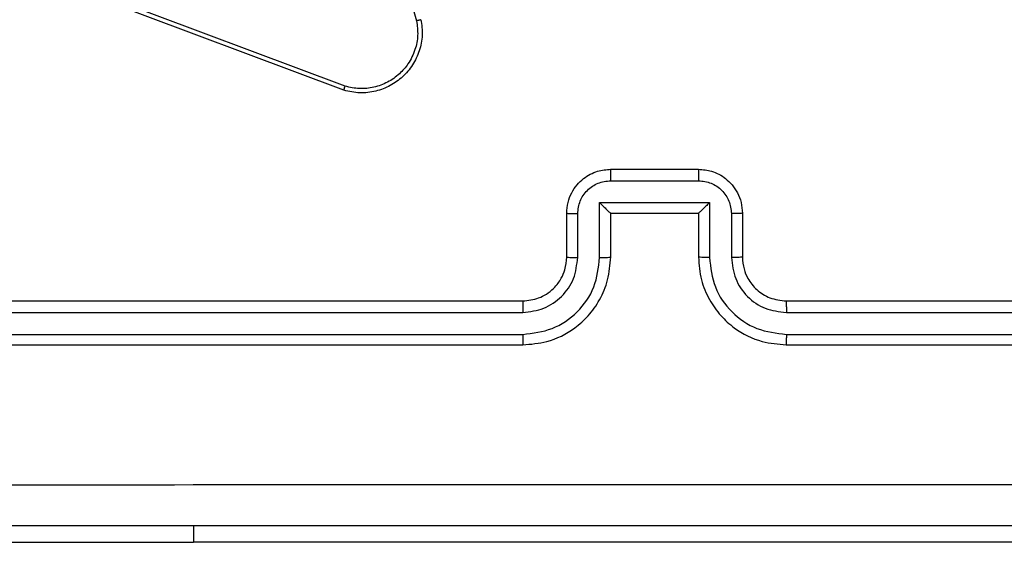
# Model space of a CAD drawing. Units: millimetres. Extents: x -332 to 906, y 367 to 968.
# Drawn here: x 379 to 383, y 551 to 553 of the extents above; entities that cross this region are included whole.
import ezdxf

# ---------------------------------------------------------------- set-up
doc = ezdxf.new("R2010")
doc.units = ezdxf.units.MM
doc.header["$LTSCALE"] = 35
doc.header["$PDSIZE"] = -1
doc.layers.add('VP-DIM', color=7, linetype='Continuous')
doc.layers.add('VP-EQ', color=7, linetype='Continuous', true_color=0x8a3492)
doc.dimstyles.get("Standard").update_dxf_attribs({"dimtxt": 14, "dimasz": 20, "dimexe": 20, "dimexo": 50, "dimgap": 20, "dimtad": 0, "dimdec": 0, "dimzin": 0, "dimdsep": 46, "dimtxsty": 'Standard', "dimcen": -0.09, "dimadec": 0, "dimazin": 0, "dimtfac": 1, "dimtdec": 4, "dimtofl": 0, "dimtmove": 0, "dimatfit": 3, "dimfxl": 70, "dimfxlon": 1, "dimtolj": 1, "dimtzin": 0, "dimarcsym": 0})

# ---------------------------------------------------------------- blocks, each defined once
blk = doc.blocks.new('*D39')
at = {"layer": 'Defpoints', "color": 0}
for p in [(329.6728, 728.3775), (295.0158, 366.7199), (886.3443, 366.7199)]:
    blk.add_point(p, dxfattribs=at)
at = {"layer": 'VP-DIM', "color": 0, "lineweight": -2}
for p, q in [((816.3443, 728.3775), (906.3443, 728.3775)), ((886.3443, 708.3775), (886.3443, 590.8871)), ((886.3443, 386.7199), (886.3443, 513.5537)), ((816.3443, 366.7199), (906.3443, 366.7199))]:
    blk.add_line(p, q, dxfattribs=at)
at = {"layer": 'VP-DIM', "color": 0}
for points in [[(889.6776, 708.3775), (883.0109, 708.3775), (886.3443, 728.3775)], [(883.0109, 386.7199), (889.6776, 386.7199), (886.3443, 366.7199)]]:
    blk.add_solid(points, dxfattribs=at)
at = {"layer": 'VP-DIM', "color": 0, "insert": (886.3443, 552.2204), "char_height": 14, "attachment_point": 5, "rotation": 90}
blk.add_mtext('\\A1;362', dxfattribs=at)
blk = doc.blocks.new('*D40')
at = {"layer": 'Defpoints', "color": 0}
for p in [(555.2759, 948.1747), (555.2759, 560.8007), (110.3588, 547.5487)]:
    blk.add_point(p, dxfattribs=at)
at = {"layer": 'VP-DIM', "color": 0, "lineweight": -2}
for p, q in [((110.3588, 878.1747), (110.3588, 968.1747)), ((555.2759, 878.1747), (555.2759, 968.1747)), ((130.3588, 948.1747), (297.2652, 948.1747)), ((535.2759, 948.1747), (374.5985, 948.1747))]:
    blk.add_line(p, q, dxfattribs=at)
at = {"layer": 'VP-DIM', "color": 0}
for points in [[(130.3588, 951.508), (130.3588, 944.8414), (110.3588, 948.1747)], [(535.2759, 944.8414), (535.2759, 951.508), (555.2759, 948.1747)]]:
    blk.add_solid(points, dxfattribs=at)
at = {"layer": 'VP-DIM', "color": 0, "insert": (335.9318, 948.1747), "char_height": 14, "attachment_point": 5}
blk.add_mtext('\\A1;445', dxfattribs=at)
blk = doc.blocks.new('*D41')
at = {"layer": 'Defpoints', "color": 0}
for p in [(282.5331, 578.1275), (758.6282, 578.1275), (266.7234, 516.4759)]:
    blk.add_point(p, dxfattribs=at)
at = {"layer": 'VP-DIM', "color": 0, "lineweight": -2}
for p, q in [((758.6282, 598.1275), (758.6282, 618.1275)), ((688.6282, 578.1275), (778.6282, 578.1275)), ((688.6282, 516.4759), (778.6282, 516.4759)), ((758.6282, 496.4759), (758.6282, 476.4759))]:
    blk.add_line(p, q, dxfattribs=at)
at = {"layer": 'VP-DIM', "color": 0}
for points in [[(755.2949, 598.1275), (761.9616, 598.1275), (758.6282, 578.1275)], [(761.9616, 496.4759), (755.2949, 496.4759), (758.6282, 516.4759)]]:
    blk.add_solid(points, dxfattribs=at)
at = {"layer": 'VP-DIM', "color": 0, "insert": (758.6282, 544.1872), "char_height": 14, "attachment_point": 5, "rotation": 90}
blk.add_mtext('\\A1;62', dxfattribs=at)
blk = doc.blocks.new('*D42')
at = {"layer": 'Defpoints', "color": 0}
for p in [(405.2733, 874.8256), (405.2733, 567.414), (260.3634, 526.2371)]:
    blk.add_point(p, dxfattribs=at)
at = {"layer": 'VP-DIM', "color": 0, "lineweight": -2}
for p, q in [((260.3634, 804.8256), (260.3634, 894.8256)), ((405.2733, 804.8256), (405.2733, 894.8256)), ((280.3634, 874.8256), (290.2525, 874.8256)), ((385.2733, 874.8256), (362.9192, 874.8256))]:
    blk.add_line(p, q, dxfattribs=at)
at = {"layer": 'VP-DIM', "color": 0}
for points in [[(280.3634, 878.1589), (280.3634, 871.4922), (260.3634, 874.8256)], [(385.2733, 871.4922), (385.2733, 878.1589), (405.2733, 874.8256)]]:
    blk.add_solid(points, dxfattribs=at)
at = {"layer": 'VP-DIM', "color": 0, "insert": (326.5858, 874.8256), "char_height": 14, "attachment_point": 5}
blk.add_mtext('\\A1;145', dxfattribs=at)
blk = doc.blocks.new('wd1456')
at = {"color": 7, "linetype": 'Continuous', "lineweight": 25}
for p, q in [((-334.125, -21.6742), (-329.625, -21.6742)), ((-328.375, -21.6742), (-329.625, -21.6742)), ((-332.325, -22.5742), (-335.325, -22.5742)), ((-328.125, -22.5742), (-331.125, -22.5742)), ((-332.3254, -22.6217), (-335.3273, -22.6216)), ((-328.1226, -22.6216), (-331.1246, -22.6217)), ((-332.3254, -22.7217), (-335.3273, -22.7217)), ((-328.1226, -22.7217), (-331.1246, -22.7217)), ((-332.325, -22.7742), (-335.325, -22.7742)), ((-328.125, -22.7742), (-331.125, -22.7742)), ((-332.125, -23.1742), (-332.125, -22.9742)), ((-332.0752, -23.172), (-332.0752, -22.9719)), ((-331.9751, -23.2221), (-331.9751, -22.9719)), ((-331.925, -23.1742), (-331.925, -22.9742)), ((-331.525, -22.9742), (-331.525, -23.1742)), ((-331.4748, -22.9719), (-331.4748, -23.2221)), ((-331.3747, -22.9719), (-331.3747, -23.172)), ((-331.325, -22.9742), (-331.325, -23.1742)), ((-331.925, -23.1742), (-331.925, -23.1742)), ((-331.525, -23.1742), (-331.925, -23.1742)), ((-331.525, -23.1742), (-331.5249, -23.1742)), ((-331.4748, -23.2221), (-331.9751, -23.2221)), ((-331.5248, -23.3221), (-331.9251, -23.3221)), ((-331.525, -23.3742), (-331.925, -23.3742)), ((-330.3151, -23.7524), (-329.082, -24.2151)), ((-330.3091, -23.7342), (-329.0757, -24.197)), ((-330.2084, -25.5714), (-330.6411, -24.0504))]:
    blk.add_line(p, q, dxfattribs=at)
at = {"color": 8, "linetype": 'Continuous', "lineweight": 25}
blk.add_line((-329.625, -21.7492), (-329.625, -21.6742), dxfattribs=at)
at = {"color": 7, "linetype": 'Continuous', "lineweight": 25}
for points, knots in [([(-335.75, -21.7492), (-334.856, -21.7492), (-333.0678, -21.7492), (-330.3822, -21.7492), (-328.5939, -21.7492), (-327.7, -21.7492)], [0, 0, 0, 0, 0.333296, 0.666701, 1, 1, 1, 1]), ([(-327.6893, -21.9369), (-328.5857, -21.9369), (-330.3786, -21.937), (-333.0714, -21.937), (-334.8642, -21.9369), (-335.7607, -21.9369)], [0, 0, 0, 0, 0.333336, 0.666663, 1, 1, 1, 1]), ([(-332.3254, -22.6217), (-332.3253, -22.6154), (-332.3253, -22.6028), (-332.3252, -22.5872), (-332.3251, -22.5764), (-332.325, -22.5749), (-332.325, -22.5742)], [0, 0, 0, 0, 0.250151, 0.50005, 0.749928, 1, 1, 1, 1]), ([(-331.925, -22.9742), (-331.9276, -22.9392), (-331.9328, -22.8717), (-331.971, -22.7807), (-332.0232, -22.7069), (-332.101, -22.6367), (-332.2034, -22.5842), (-332.2878, -22.5773), (-332.325, -22.5742)], [0, 0, 0, 0, 0.1672759, 0.3225452, 0.4657859, 0.5969991, 0.8223917, 1, 1, 1, 1]), ([(-331.125, -22.5742), (-331.1619, -22.5772), (-331.246, -22.5841), (-331.3483, -22.6362), (-331.4262, -22.7063), (-331.4786, -22.7801), (-331.5171, -22.8713), (-331.5223, -22.9391), (-331.525, -22.9742)], [0, 0, 0, 0, 0.176486, 0.40151, 0.532812, 0.676337, 0.832073, 1, 1, 1, 1]), ([(-331.1246, -22.6217), (-331.1246, -22.6154), (-331.1246, -22.6028), (-331.1247, -22.5872), (-331.1248, -22.5764), (-331.1249, -22.5749), (-331.125, -22.5742)], [0, 0, 0, 0, 0.2501658, 0.5000615, 0.7499359, 1, 1, 1, 1]), ([(-331.9751, -22.9719), (-331.9805, -22.926), (-331.9911, -22.8343), (-332.0719, -22.7185), (-332.188, -22.6384), (-332.2796, -22.6272), (-332.3254, -22.6217)], [0, 0, 0, 0, 0.250455, 0.500145, 0.750097, 1, 1, 1, 1]), ([(-331.1246, -22.6217), (-331.1704, -22.6272), (-331.2619, -22.6384), (-331.378, -22.7185), (-331.4588, -22.8343), (-331.4695, -22.926), (-331.4748, -22.9719)], [0, 0, 0, 0, 0.249906, 0.499854, 0.749546, 1, 1, 1, 1]), ([(-332.0752, -22.9719), (-332.0792, -22.9392), (-332.0871, -22.8739), (-332.1442, -22.791), (-332.227, -22.7332), (-332.2925, -22.7256), (-332.3254, -22.7217)], [0, 0, 0, 0, 0.24994, 0.49988, 0.749562, 1, 1, 1, 1]), ([(-332.325, -22.7742), (-332.325, -22.774), (-332.3251, -22.7736), (-332.3251, -22.7704), (-332.3252, -22.7655), (-332.3252, -22.7589), (-332.3253, -22.7509), (-332.3253, -22.7417), (-332.3254, -22.7319), (-332.3254, -22.7251), (-332.3254, -22.7217)], [0, 0, 0, 0, 0.125141, 0.250148, 0.375396, 0.499934, 0.624844, 0.749848, 0.874976, 1, 1, 1, 1]), ([(-331.1246, -22.7217), (-331.1573, -22.7257), (-331.2227, -22.7337), (-331.3056, -22.7909), (-331.3633, -22.8736), (-331.3709, -22.9391), (-331.3747, -22.9719)], [0, 0, 0, 0, 0.249894, 0.499845, 0.749544, 1, 1, 1, 1]), ([(-331.125, -22.7742), (-331.1249, -22.774), (-331.1249, -22.7736), (-331.1248, -22.7704), (-331.1248, -22.7655), (-331.1247, -22.7589), (-331.1246, -22.7509), (-331.1246, -22.7417), (-331.1246, -22.7319), (-331.1246, -22.7251), (-331.1246, -22.7217)], [0, 0, 0, 0, 0.1248744, 0.250184, 0.3752002, 0.4999897, 0.6247312, 0.7497947, 0.8749493, 1, 1, 1, 1]), ([(-332.125, -22.9742), (-332.1264, -22.9558), (-332.1291, -22.922), (-332.1513, -22.8702), (-332.1893, -22.8222), (-332.2504, -22.7825), (-332.2994, -22.7771), (-332.325, -22.7742)], [0, 0, 0, 0, 0.176048, 0.323729, 0.533032, 0.756681, 1, 1, 1, 1]), ([(-331.125, -22.7742), (-331.1495, -22.7768), (-331.1874, -22.7807), (-331.2336, -22.8048), (-331.2632, -22.8281), (-331.2851, -22.8532), (-331.3032, -22.8814), (-331.3205, -22.9209), (-331.3234, -22.9547), (-331.325, -22.9742)], [0, 0, 0, 0, 0.233527, 0.35993, 0.492437, 0.592142, 0.677721, 0.813744, 1, 1, 1, 1]), ([(-332.125, -22.9742), (-332.1242, -22.9739), (-332.1226, -22.9733), (-332.1113, -22.9725), (-332.0947, -22.972), (-332.0817, -22.9719), (-332.0752, -22.9719)], [0, 0, 0, 0, 0.250139, 0.500044, 0.749803, 1, 1, 1, 1]), ([(-331.9751, -22.9719), (-331.9686, -22.9719), (-331.9555, -22.972), (-331.9388, -22.9725), (-331.9273, -22.9733), (-331.9258, -22.9739), (-331.925, -22.9742)], [0, 0, 0, 0, 0.250183, 0.499902, 0.749786, 1, 1, 1, 1]), ([(-331.4748, -22.9719), (-331.4814, -22.9719), (-331.4945, -22.972), (-331.5111, -22.9725), (-331.5226, -22.9733), (-331.5242, -22.9739), (-331.525, -22.9742)], [0, 0, 0, 0, 0.250176, 0.500142, 0.750063, 1, 1, 1, 1]), ([(-331.325, -22.9742), (-331.3257, -22.9739), (-331.3273, -22.9733), (-331.3387, -22.9725), (-331.3552, -22.972), (-331.3682, -22.9719), (-331.3747, -22.9719)], [0, 0, 0, 0, 0.250185, 0.499868, 0.749786, 1, 1, 1, 1]), ([(-332.125, -23.1742), (-332.124, -23.1739), (-332.1221, -23.1733), (-332.1089, -23.1725), (-332.0924, -23.1721), (-332.0809, -23.1721), (-332.0752, -23.172)], [0, 0, 0, 0, 0.27975, 0.559027, 0.779382, 1, 1, 1, 1]), ([(-331.925, -23.3742), (-331.9452, -23.3724), (-331.9896, -23.3685), (-332.0419, -23.3397), (-332.0797, -23.3034), (-332.1041, -23.2668), (-332.1215, -23.2229), (-332.1238, -23.1908), (-332.125, -23.1742)], [0, 0, 0, 0, 0.19316, 0.423722, 0.553647, 0.692999, 0.841793, 1, 1, 1, 1]), ([(-331.9251, -23.3221), (-331.9447, -23.3198), (-331.984, -23.315), (-332.0337, -23.2807), (-332.0683, -23.231), (-332.0729, -23.1917), (-332.0752, -23.172)], [0, 0, 0, 0, 0.249896, 0.499843, 0.74955, 1, 1, 1, 1]), ([(-331.9751, -23.2221), (-331.9696, -23.2166), (-331.9586, -23.2056), (-331.9451, -23.1925), (-331.9356, -23.1835), (-331.9299, -23.1782), (-331.9262, -23.1749), (-331.9254, -23.1744), (-331.925, -23.1742)], [0, 0, 0, 0, 0.2514159, 0.502452, 0.6464751, 0.7755214, 0.8924541, 1, 1, 1, 1]), ([(-331.325, -23.1742), (-331.3262, -23.1908), (-331.3285, -23.223), (-331.346, -23.267), (-331.3705, -23.3036), (-331.4083, -23.3399), (-331.4606, -23.3685), (-331.5048, -23.3724), (-331.525, -23.3742)], [0, 0, 0, 0, 0.158739, 0.307906, 0.447491, 0.577497, 0.807756, 1, 1, 1, 1]), ([(-331.4748, -23.2221), (-331.4803, -23.2166), (-331.4914, -23.2056), (-331.5049, -23.1925), (-331.5143, -23.1835), (-331.52, -23.1782), (-331.5238, -23.1749), (-331.5246, -23.1744), (-331.5249, -23.1742)], [0, 0, 0, 0, 0.251409, 0.50245, 0.646447, 0.775732, 0.892466, 1, 1, 1, 1]), ([(-331.3747, -23.172), (-331.377, -23.1917), (-331.3816, -23.231), (-331.4162, -23.2807), (-331.466, -23.315), (-331.5052, -23.3198), (-331.5248, -23.3221)], [0, 0, 0, 0, 0.250457, 0.500155, 0.750095, 1, 1, 1, 1]), ([(-331.325, -23.1742), (-331.3259, -23.1739), (-331.3279, -23.1733), (-331.3411, -23.1725), (-331.3575, -23.1721), (-331.369, -23.1721), (-331.3747, -23.172)], [0, 0, 0, 0, 0.279789, 0.559066, 0.779458, 1, 1, 1, 1]), ([(-331.925, -23.3742), (-331.925, -23.374), (-331.925, -23.3736), (-331.925, -23.3704), (-331.925, -23.3656), (-331.9251, -23.3591), (-331.9251, -23.3511), (-331.9251, -23.342), (-331.9251, -23.3322), (-331.9251, -23.3255), (-331.9251, -23.3221)], [0, 0, 0, 0, 0.1249, 0.25016, 0.375262, 0.499966, 0.624665, 0.74981, 0.874947, 1, 1, 1, 1]), ([(-331.525, -23.3742), (-331.525, -23.374), (-331.5249, -23.3736), (-331.5249, -23.3704), (-331.5249, -23.3656), (-331.5249, -23.3591), (-331.5249, -23.3511), (-331.5248, -23.342), (-331.5248, -23.3322), (-331.5248, -23.3255), (-331.5248, -23.3221)], [0, 0, 0, 0, 0.1251864, 0.2501556, 0.3752502, 0.4999333, 0.6248212, 0.7498267, 0.8749554, 1, 1, 1, 1]), ([(-330.6608, -24.0558), (-330.6639, -24.032), (-330.6699, -23.9845), (-330.6556, -23.9134), (-330.6249, -23.8482), (-330.579, -23.7938), (-330.5213, -23.7528), (-330.455, -23.7275), (-330.3818, -23.7184), (-330.3335, -23.7289), (-330.3091, -23.7342)], [0, 0, 0, 0, 0.1249665, 0.2499432, 0.3749317, 0.4999324, 0.619431, 0.742602, 0.8694572, 1, 1, 1, 1]), ([(-330.6411, -24.0504), (-330.6438, -24.0284), (-330.6492, -23.9844), (-330.6356, -23.9165), (-330.6063, -23.8564), (-330.5626, -23.806), (-330.5096, -23.7687), (-330.4469, -23.7457), (-330.3801, -23.7383), (-330.3368, -23.7477), (-330.3151, -23.7524)], [0, 0, 0, 0, 0.125037, 0.249983, 0.386886, 0.499976, 0.624979, 0.749991, 0.874994, 1, 1, 1, 1]), ([(-330.3091, -23.7342), (-330.3091, -23.7344), (-330.3092, -23.7348), (-330.3101, -23.7375), (-330.3112, -23.7408), (-330.3123, -23.7442), (-330.3136, -23.7481), (-330.3146, -23.7509), (-330.3151, -23.7524)], [0, 0, 0, 0, 0.201904, 0.436346, 0.565114, 0.70169, 0.846993, 1, 1, 1, 1]), ([(-330.6608, -24.0558), (-330.6606, -24.0557), (-330.6602, -24.0554), (-330.657, -24.0545), (-330.6533, -24.0535), (-330.6497, -24.0525), (-330.6456, -24.0515), (-330.6426, -24.0508), (-330.6411, -24.0504)], [0, 0, 0, 0, 0.211725, 0.448467, 0.576493, 0.711504, 0.852586, 1, 1, 1, 1])]:
    blk.add_open_spline(points, degree=3, knots=knots, dxfattribs=at)

msp = doc.modelspace()

# ---------------------------------------------------------------- block references
at = {"layer": 'VP-EQ', "rotation": 180}
msp.add_blockref('wd1456', (49.7205, 529.4347), dxfattribs=at)

# ---------------------------------------------------------------- dimensions: what is measured, and where the dimension line sits
at = {"layer": 'VP-DIM'}
for base, p1, p2, picture, middle in [((555.2759, 948.1747), (110.3588, 547.5487), (555.2759, 560.8007), '*D40', (335.9318, 948.1747)), ((405.2733, 874.8256), (260.3634, 526.2371), (405.2733, 567.414), '*D42', (326.5858, 874.8256))]:
    dim = msp.add_linear_dim(base=base, p1=p1, p2=p2, dimstyle='Standard', dxfattribs=at)
    dim.commit()
    dim.dimension.update_dxf_attribs({"geometry": picture, "text_midpoint": middle, "dimtype": 160})
for base, p1, p2, picture, middle in [((886.3443, 366.7199), (329.6728, 728.3775), (295.0158, 366.7199), '*D39', (886.3443, 552.2204)), ((758.6282, 578.1275), (266.7234, 516.4759), (282.5331, 578.1275), '*D41', (758.6282, 544.1872))]:
    dim = msp.add_linear_dim(base=base, p1=p1, p2=p2, angle=90, dimstyle='Standard', dxfattribs=at)
    dim.commit()
    dim.dimension.update_dxf_attribs({"geometry": picture, "text_midpoint": middle, "dimtype": 160})

doc.saveas('drawing.dxf')
